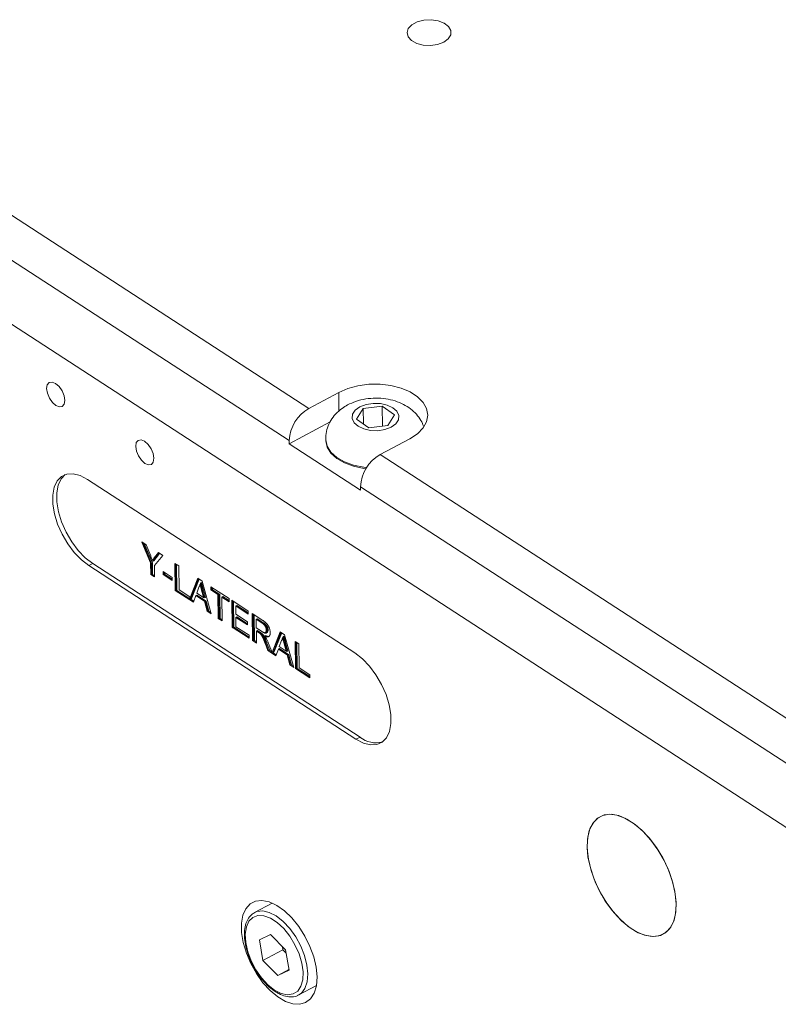
# Model space of a CAD drawing. Units: millimetres. Extents: x 2 to 278, y 1 to 215.
# Drawn here: x 219 to 231, y 176 to 191 of the extents above; entities that cross this region are included whole.
import ezdxf

# ---------------------------------------------------------------- set-up
doc = ezdxf.new("R2010")
doc.units = ezdxf.units.MM

msp = doc.modelspace()

# ---------------------------------------------------------------- linework, layer by layer
at = {"color": 7, "linetype": 'Continuous', "lineweight": 18}
for p, q in [((217.106, 189.387), (223.71, 185.096)), ((214.956, 189.149), (232.3, 177.879)), ((223.416, 184.613), (216.812, 188.904)), ((224.157, 185.336), (223.71, 185.096)), ((224.524, 185.095), (224.424, 184.935)), ((224.808, 185.127), (224.524, 185.095)), ((224.526, 184.863), (224.524, 185.095)), ((224.993, 184.998), (224.808, 185.127)), ((224.812, 184.828), (224.808, 185.127)), ((224.03, 184.894), (223.416, 184.565)), ((224.424, 184.935), (224.609, 184.806)), ((224.893, 184.837), (224.993, 184.998)), ((224.609, 184.806), (224.893, 184.837)), ((223.416, 184.565), (223.416, 184.613)), ((223.963, 184.634), (223.963, 184.618)), ((225.224, 184.642), (224.777, 184.403)), ((223.416, 184.565), (224.484, 183.871)), ((224.777, 184.403), (232.315, 179.505)), ((224.4, 181.431), (220.397, 184.031)), ((232.288, 178.849), (224.483, 183.92)), ((224.484, 183.871), (224.483, 183.92)), ((221.339, 182.779), (221.208, 183.095)), ((221.208, 183.095), (221.275, 183.051)), ((221.34, 182.779), (221.21, 183.093)), ((221.352, 182.772), (221.222, 183.085)), ((221.366, 182.779), (221.244, 183.071)), ((221.275, 183.051), (221.341, 182.885)), ((221.395, 182.855), (221.456, 182.934)), ((221.396, 182.856), (221.395, 182.855)), ((221.396, 182.856), (221.456, 182.933)), ((221.523, 182.89), (221.398, 182.74)), ((221.408, 182.848), (221.468, 182.926)), ((221.422, 182.855), (221.408, 182.848)), ((221.422, 182.855), (221.473, 182.922)), ((221.456, 182.934), (221.523, 182.89)), ((220.473, 182.771), (220.414, 182.739)), ((220.414, 182.739), (224.416, 180.138)), ((220.473, 182.771), (224.476, 180.17)), ((221.341, 182.607), (221.339, 182.779)), ((221.34, 182.779), (221.339, 182.779)), ((221.342, 182.608), (221.34, 182.779)), ((221.366, 182.779), (221.352, 182.772)), ((221.354, 182.6), (221.352, 182.772)), ((221.368, 182.608), (221.366, 182.779)), ((221.368, 182.82), (221.369, 182.821)), ((221.389, 182.813), (221.375, 182.806)), ((221.398, 182.74), (221.4, 182.569)), ((221.703, 182.773), (221.762, 182.734)), ((221.708, 182.369), (221.703, 182.773)), ((221.71, 182.37), (221.705, 182.772)), ((221.717, 182.764), (221.722, 182.362)), ((221.735, 182.369), (221.73, 182.755)), ((221.762, 182.734), (221.767, 182.377)), ((221.342, 182.608), (221.341, 182.607)), ((221.4, 182.569), (221.341, 182.607)), ((221.354, 182.6), (221.342, 182.608)), ((221.368, 182.608), (221.354, 182.6)), ((221.4, 182.587), (221.368, 182.608)), ((221.527, 182.651), (221.662, 182.563)), ((221.527, 182.605), (221.527, 182.651)), ((221.663, 182.516), (221.527, 182.605)), ((221.529, 182.605), (221.527, 182.605)), ((221.529, 182.605), (221.528, 182.65)), ((221.541, 182.598), (221.529, 182.605)), ((221.54, 182.642), (221.541, 182.598)), ((221.554, 182.605), (221.541, 182.598)), ((221.554, 182.605), (221.554, 182.634)), ((221.663, 182.534), (221.554, 182.605)), ((221.662, 182.563), (221.663, 182.516)), ((221.925, 182.247), (222.047, 182.55)), ((221.927, 182.247), (222.047, 182.549)), ((222.059, 182.541), (221.933, 182.225)), ((221.946, 182.232), (222.068, 182.536)), ((222.047, 182.55), (222.111, 182.507)), ((222.064, 182.418), (222.031, 182.329)), ((222.082, 182.459), (222.081, 182.459)), ((222.1, 182.486), (222.087, 182.479)), ((222.133, 182.262), (222.099, 182.39)), ((222.101, 182.39), (222.099, 182.39)), ((222.134, 182.263), (222.101, 182.39)), ((222.111, 182.507), (222.249, 182.017)), ((222.126, 182.39), (222.113, 182.383)), ((222.113, 182.383), (222.146, 182.255)), ((222.16, 182.263), (222.126, 182.39)), ((222.243, 182.376), (222.242, 182.423)), ((222.242, 182.423), (222.515, 182.245)), ((222.244, 182.377), (222.244, 182.422)), ((222.255, 182.414), (222.256, 182.369)), ((222.269, 182.376), (222.269, 182.405)), ((221.71, 182.37), (221.708, 182.369)), ((221.981, 182.192), (221.708, 182.369)), ((221.722, 182.362), (221.71, 182.37)), ((221.735, 182.369), (221.722, 182.362)), ((221.927, 182.244), (221.735, 182.369)), ((221.767, 182.377), (221.925, 182.274)), ((221.925, 182.274), (221.925, 182.247)), ((221.925, 182.247), (221.927, 182.247)), ((221.927, 182.228), (221.927, 182.247)), ((221.946, 182.232), (221.933, 182.225)), ((221.986, 182.206), (221.946, 182.232)), ((222.017, 182.291), (221.981, 182.192)), ((222.032, 182.299), (222.017, 182.291)), ((222.148, 182.207), (222.017, 182.291)), ((222.031, 182.329), (222.133, 182.262)), ((222.174, 182.207), (222.032, 182.299)), ((222.134, 182.263), (222.133, 182.262)), ((222.146, 182.255), (222.134, 182.263)), ((222.16, 182.263), (222.146, 182.255)), ((222.244, 182.377), (222.243, 182.376)), ((222.349, 182.307), (222.243, 182.376)), ((222.256, 182.369), (222.244, 182.377)), ((222.269, 182.376), (222.256, 182.369)), ((222.376, 182.307), (222.269, 182.376)), ((222.354, 181.949), (222.349, 182.307)), ((222.351, 182.307), (222.349, 182.307)), ((222.351, 182.307), (222.363, 182.3)), ((222.355, 181.95), (222.351, 182.307)), ((222.376, 182.307), (222.363, 182.3)), ((222.363, 182.3), (222.367, 181.942)), ((222.381, 181.949), (222.376, 182.307)), ((222.423, 182.276), (222.408, 182.268)), ((222.408, 182.268), (222.413, 181.911)), ((222.515, 182.199), (222.408, 182.268)), ((222.515, 182.217), (222.423, 182.276)), ((222.515, 182.245), (222.515, 182.199)), ((221.933, 182.225), (221.927, 182.228)), ((222.187, 182.058), (222.148, 182.207)), ((222.149, 182.207), (222.148, 182.207)), ((222.189, 182.058), (222.149, 182.207)), ((222.149, 182.207), (222.161, 182.2)), ((222.174, 182.207), (222.161, 182.2)), ((222.161, 182.2), (222.201, 182.051)), ((222.214, 182.058), (222.174, 182.207)), ((222.559, 181.816), (222.554, 182.22)), ((222.554, 182.22), (222.801, 182.059)), ((222.561, 181.817), (222.556, 182.219)), ((222.568, 182.211), (222.573, 181.809)), ((222.586, 181.816), (222.581, 182.202)), ((222.629, 182.143), (222.614, 182.135)), ((222.614, 182.135), (222.615, 182.011)), ((222.802, 182.013), (222.614, 182.135)), ((222.802, 182.03), (222.629, 182.143)), ((222.249, 182.017), (222.187, 182.058)), ((222.189, 182.058), (222.187, 182.058)), ((222.201, 182.051), (222.189, 182.058)), ((222.214, 182.058), (222.201, 182.051)), ((222.243, 182.039), (222.214, 182.058)), ((222.355, 181.95), (222.354, 181.949)), ((222.413, 181.911), (222.354, 181.949)), ((222.367, 181.942), (222.355, 181.95)), ((222.381, 181.949), (222.367, 181.942)), ((222.413, 181.929), (222.381, 181.949)), ((222.615, 182.011), (222.791, 181.897)), ((222.631, 181.972), (222.616, 181.964)), ((222.616, 181.964), (222.618, 181.824)), ((222.791, 181.85), (222.616, 181.964)), ((222.791, 181.868), (222.631, 181.972)), ((222.801, 182.059), (222.802, 182.013)), ((222.862, 182.02), (223.019, 181.918)), ((222.867, 181.616), (222.862, 182.02)), ((222.869, 181.617), (222.864, 182.019)), ((222.88, 181.609), (222.875, 182.011)), ((222.894, 181.616), (222.889, 182.002)), ((222.936, 181.943), (222.922, 181.935)), ((223.036, 181.878), (222.936, 181.943)), ((222.561, 181.817), (222.559, 181.816)), ((222.815, 181.65), (222.559, 181.816)), ((222.573, 181.809), (222.561, 181.817)), ((222.586, 181.816), (222.573, 181.809)), ((222.815, 181.668), (222.586, 181.816)), ((222.618, 181.824), (222.814, 181.696)), ((222.791, 181.897), (222.791, 181.85)), ((222.922, 181.935), (222.923, 181.805)), ((223.009, 181.878), (222.922, 181.935)), ((222.923, 181.805), (223.001, 181.755)), ((223.011, 181.879), (223.009, 181.878)), ((223.022, 181.871), (223.011, 181.879)), ((223.036, 181.878), (223.022, 181.871)), ((222.814, 181.696), (222.815, 181.65)), ((222.939, 181.767), (222.924, 181.759)), ((222.924, 181.759), (222.926, 181.578)), ((222.964, 181.733), (222.924, 181.759)), ((222.987, 181.735), (222.939, 181.767)), ((222.965, 181.734), (222.964, 181.733)), ((222.973, 181.728), (222.965, 181.734)), ((222.987, 181.735), (222.973, 181.728)), ((222.985, 181.719), (222.983, 181.718)), ((223.01, 181.719), (222.997, 181.711)), ((223.06, 181.693), (223.045, 181.685)), ((223.07, 181.728), (223.086, 181.737)), ((223.074, 181.774), (223.073, 181.773)), ((223.1, 181.774), (223.086, 181.767)), ((223.158, 181.436), (223.282, 181.747)), ((223.16, 181.437), (223.283, 181.746)), ((223.295, 181.738), (223.168, 181.422)), ((223.182, 181.429), (223.304, 181.733)), ((223.282, 181.747), (223.347, 181.704)), ((223.318, 181.656), (223.317, 181.656)), ((223.336, 181.683), (223.323, 181.676)), ((223.347, 181.704), (223.485, 181.214)), ((222.869, 181.617), (222.867, 181.616)), ((222.926, 181.578), (222.867, 181.616)), ((222.88, 181.609), (222.869, 181.617)), ((222.894, 181.616), (222.88, 181.609)), ((222.926, 181.595), (222.894, 181.616)), ((223.097, 181.466), (223.054, 181.579)), ((223.056, 181.579), (223.054, 181.579)), ((223.099, 181.467), (223.056, 181.579)), ((223.081, 181.579), (223.068, 181.572)), ((223.11, 181.459), (223.068, 181.572)), ((223.124, 181.467), (223.081, 181.579)), ((223.107, 181.571), (223.158, 181.436)), ((223.268, 181.496), (223.253, 181.488)), ((223.3, 181.615), (223.267, 181.526)), ((223.267, 181.526), (223.369, 181.459)), ((223.41, 181.404), (223.268, 181.496)), ((223.369, 181.459), (223.335, 181.587)), ((223.337, 181.587), (223.335, 181.587)), ((223.37, 181.46), (223.337, 181.587)), ((223.362, 181.587), (223.348, 181.58)), ((223.348, 181.58), (223.382, 181.452)), ((223.396, 181.46), (223.362, 181.587)), ((223.509, 181.199), (223.503, 181.603)), ((223.503, 181.603), (223.562, 181.565)), ((223.51, 181.2), (223.505, 181.602)), ((223.517, 181.594), (223.522, 181.192)), ((223.535, 181.199), (223.53, 181.585)), ((223.562, 181.565), (223.567, 181.207)), ((223.099, 181.467), (223.097, 181.466)), ((223.217, 181.389), (223.097, 181.466)), ((223.11, 181.459), (223.099, 181.467)), ((223.124, 181.467), (223.11, 181.459)), ((223.154, 181.447), (223.124, 181.467)), ((223.158, 181.436), (223.16, 181.437)), ((223.164, 181.424), (223.16, 181.437)), ((223.168, 181.422), (223.164, 181.424)), ((223.182, 181.429), (223.168, 181.422)), ((223.222, 181.403), (223.182, 181.429)), ((223.253, 181.488), (223.217, 181.389)), ((223.384, 181.404), (223.253, 181.488)), ((223.37, 181.46), (223.369, 181.459)), ((223.382, 181.452), (223.37, 181.46)), ((223.396, 181.46), (223.382, 181.452)), ((223.423, 181.255), (223.384, 181.404)), ((223.385, 181.404), (223.384, 181.404)), ((223.425, 181.255), (223.385, 181.404)), ((223.385, 181.404), (223.397, 181.397)), ((223.41, 181.404), (223.397, 181.397)), ((223.397, 181.397), (223.436, 181.248)), ((223.45, 181.255), (223.41, 181.404)), ((223.485, 181.214), (223.423, 181.255)), ((223.425, 181.255), (223.423, 181.255)), ((223.436, 181.248), (223.425, 181.255)), ((223.45, 181.255), (223.436, 181.248)), ((223.479, 181.236), (223.45, 181.255)), ((223.51, 181.2), (223.509, 181.199)), ((223.726, 181.058), (223.509, 181.199)), ((223.522, 181.192), (223.51, 181.2)), ((223.535, 181.199), (223.522, 181.192)), ((223.725, 181.076), (223.535, 181.199)), ((223.567, 181.207), (223.725, 181.105)), ((223.725, 181.105), (223.726, 181.058)), ((224.476, 180.17), (224.416, 180.138)), ((223.162, 177.682), (222.897, 177.54)), ((223.137, 177.209), (222.969, 177.13)), ((222.969, 177.13), (223.023, 176.824)), ((223.358, 176.982), (223.137, 177.209)), ((223.321, 176.983), (223.023, 176.824)), ((223.313, 177.028), (223.321, 176.983)), ((223.321, 176.983), (223.366, 176.937)), ((223.413, 176.676), (223.358, 176.982)), ((223.023, 176.824), (223.245, 176.597)), ((223.411, 176.686), (223.245, 176.597)), ((223.245, 176.597), (223.413, 176.676)), ((223.192, 176.367), (223.207, 176.356)), ((223.559, 176.306), (223.823, 176.448)), ((223.559, 176.306), (223.55, 176.301))]:
    msp.add_line(p, q, dxfattribs=at)
at = {"color": 8, "linetype": 'Continuous', "lineweight": 18}
msp.add_line((224.16, 185.054), (224.157, 185.336), dxfattribs=at)
at = {"color": 7, "linetype": 'Continuous', "lineweight": 18, "flags": 128}
for points in [[(225.73, 190.584), (225.798, 190.635), (225.834, 190.695), (225.836, 190.759), (225.802, 190.82), (225.737, 190.87), (225.646, 190.905), (225.542, 190.921), (225.433, 190.916), (225.333, 190.89), (225.252, 190.846), (225.199, 190.79), (225.18, 190.727), (225.196, 190.664), (225.247, 190.608), (225.325, 190.564), (225.424, 190.539), (225.532, 190.533), (225.638, 190.549), (225.73, 190.584)], [(219.782, 185.393), (219.791, 185.45), (219.82, 185.484), (219.864, 185.491), (219.916, 185.47), (219.969, 185.423), (220.014, 185.359), (220.044, 185.286), (220.055, 185.215), (220.045, 185.159), (220.016, 185.124), (219.973, 185.117), (219.92, 185.139), (219.868, 185.185), (219.823, 185.25), (219.793, 185.323), (219.782, 185.393)], [(225.224, 184.642), (225.336, 184.716), (225.42, 184.802), (225.472, 184.896), (225.49, 184.994), (225.473, 185.092), (225.422, 185.186), (225.339, 185.27), (225.227, 185.343), (225.092, 185.4), (224.94, 185.439), (224.776, 185.458), (224.609, 185.457), (224.445, 185.436), (224.292, 185.395), (224.157, 185.336)], [(224.475, 185.118), (224.406, 185.067), (224.366, 185.007), (224.36, 184.942), (224.388, 184.88), (224.448, 184.827), (224.533, 184.787), (224.635, 184.764), (224.744, 184.761), (224.85, 184.779), (224.942, 184.815), (225.011, 184.865), (225.051, 184.926), (225.057, 184.99), (225.029, 185.052), (224.969, 185.106), (224.884, 185.146), (224.782, 185.168), (224.673, 185.171), (224.567, 185.154), (224.475, 185.118)], [(221.116, 184.526), (221.125, 184.583), (221.154, 184.617), (221.198, 184.624), (221.25, 184.603), (221.303, 184.556), (221.348, 184.492), (221.378, 184.419), (221.389, 184.349), (221.38, 184.292), (221.351, 184.257), (221.307, 184.25), (221.255, 184.272), (221.202, 184.318), (221.157, 184.383), (221.127, 184.456), (221.116, 184.526)], [(223.963, 184.618), (223.963, 184.609), (223.985, 184.515), (224.041, 184.425), (224.128, 184.346), (224.242, 184.279), (224.379, 184.229), (224.531, 184.197), (224.566, 184.192)], [(220.397, 184.031), (220.287, 184.089), (220.181, 184.116), (220.085, 184.112), (220.004, 184.075), (219.939, 184.008), (219.896, 183.914), (219.874, 183.797), (219.876, 183.662), (219.901, 183.515), (219.947, 183.362), (220.014, 183.21), (220.098, 183.066), (220.196, 182.935), (220.303, 182.825), (220.414, 182.739)], [(220.059, 184.104), (219.999, 184.04), (219.955, 183.946), (219.934, 183.829), (219.935, 183.694), (219.96, 183.547), (220.007, 183.394), (220.074, 183.242), (220.158, 183.098), (220.256, 182.967), (220.362, 182.857), (220.473, 182.771)], [(224.416, 180.138), (224.527, 180.08), (224.633, 180.053), (224.728, 180.058), (224.81, 180.094), (224.874, 180.161), (224.918, 180.255), (224.94, 180.372), (224.938, 180.507), (224.913, 180.654), (224.866, 180.807), (224.799, 180.959), (224.715, 181.103), (224.618, 181.234), (224.511, 181.344), (224.4, 181.431)], [(227.877, 178.53), (227.886, 178.672), (227.918, 178.793), (227.971, 178.891), (228.044, 178.962), (228.134, 179.003), (228.237, 179.013), (228.352, 178.993), (228.472, 178.942), (228.595, 178.862), (228.717, 178.756), (228.832, 178.627), (228.938, 178.481), (229.03, 178.321), (229.106, 178.154), (229.162, 177.985), (229.198, 177.819), (229.211, 177.664), (229.202, 177.523), (229.17, 177.401), (229.116, 177.303), (229.044, 177.232), (228.954, 177.191), (228.85, 177.181), (228.736, 177.201), (228.616, 177.253), (228.492, 177.332), (228.371, 177.439), (228.256, 177.567), (228.15, 177.713), (228.058, 177.873), (227.982, 178.04), (227.926, 178.209), (227.89, 178.375), (227.877, 178.53)], [(228.281, 177.536), (228.173, 177.679), (228.077, 177.836), (227.997, 178.002), (227.936, 178.171), (227.896, 178.338), (227.878, 178.497), (227.882, 178.641), (227.909, 178.768), (227.958, 178.871), (228.026, 178.948), (228.112, 178.996), (228.213, 179.014), (228.325, 179), (228.445, 178.956), (228.568, 178.882), (228.69, 178.781), (228.807, 178.658), (228.915, 178.515), (229.011, 178.358), (229.09, 178.192), (229.151, 178.023), (229.192, 177.856), (229.21, 177.697), (229.206, 177.553), (229.179, 177.426), (229.13, 177.323), (229.062, 177.246), (228.976, 177.198), (228.875, 177.18), (228.763, 177.194), (228.643, 177.238), (228.52, 177.312), (228.398, 177.413), (228.281, 177.536)], [(223.832, 176.575), (223.819, 176.72), (223.783, 176.875), (223.726, 177.033), (223.65, 177.187), (223.558, 177.331), (223.454, 177.459), (223.343, 177.566), (223.228, 177.647), (223.115, 177.7), (223.008, 177.722), (222.911, 177.712), (222.829, 177.67), (222.765, 177.598), (222.722, 177.5), (222.7, 177.379), (222.702, 177.24), (222.727, 177.089), (222.774, 176.932), (222.841, 176.775), (222.925, 176.625), (223.023, 176.489), (223.132, 176.37), (223.245, 176.276), (223.36, 176.208), (223.47, 176.171), (223.573, 176.165), (223.662, 176.191), (223.736, 176.248), (223.79, 176.334), (223.822, 176.444), (223.832, 176.575)], [(223.197, 176.378), (223.297, 176.327), (223.391, 176.307), (223.475, 176.32), (223.543, 176.363), (223.592, 176.436), (223.619, 176.534), (223.623, 176.652), (223.604, 176.784), (223.563, 176.922), (223.502, 177.058), (223.424, 177.187), (223.333, 177.3), (223.235, 177.392), (223.134, 177.457), (223.036, 177.493), (222.947, 177.497), (222.871, 177.468), (222.812, 177.41), (222.774, 177.324), (222.758, 177.215), (222.765, 177.089), (222.795, 176.954), (222.847, 176.815), (222.917, 176.682), (223.002, 176.56), (223.097, 176.457), (223.197, 176.378)]]:
    msp.add_lwpolyline(points, dxfattribs=at)
at = {"color": 8, "linetype": 'Continuous', "lineweight": 18, "flags": 128}
for points in [[(224.575, 184.208), (224.531, 184.213), (224.379, 184.245), (224.242, 184.295), (224.128, 184.362), (224.04, 184.442), (223.985, 184.531), (223.963, 184.625), (223.963, 184.634)], [(222.9, 177.541), (222.931, 177.554), (223.019, 177.564), (223.117, 177.542), (223.221, 177.489), (223.325, 177.407), (223.424, 177.301), (223.514, 177.176), (223.589, 177.038), (223.646, 176.895), (223.682, 176.753), (223.695, 176.62), (223.685, 176.501), (223.652, 176.404), (223.598, 176.333), (223.559, 176.306)]]:
    msp.add_lwpolyline(points, dxfattribs=at)
at = {"color": 7, "linetype": 'Continuous', "lineweight": 18}
for centre, radius, start, end in [((224.004, 184.587), 0.588, 119.963, 177.3793), ((225.071, 183.893), 0.588, 119.963, 177.3793), ((224.716, 180.464), 0.38, 230.7893, 285.0384)]:
    msp.add_arc(centre, radius, start, end, dxfattribs=at)
for points, knots in [([(225.428, 184.828), (225.416, 184.857), (225.39, 184.923), (225.322, 185.011), (225.234, 185.093), (225.126, 185.16), (225.001, 185.211), (224.861, 185.243), (224.712, 185.253), (224.56, 185.241), (224.416, 185.207), (224.331, 185.167), (224.29, 185.147)], [0, 0, 0, 0, 0.073141, 0.163774, 0.256246, 0.353072, 0.455739, 0.563324, 0.672826, 0.783812, 0.897617, 1, 1, 1, 1]), ([(224.29, 185.147), (224.262, 185.131), (224.197, 185.093), (224.11, 185.016), (224.035, 184.917), (223.986, 184.807), (223.962, 184.711), (223.965, 184.653), (223.966, 184.634)], [0, 0, 0, 0, 0.150783, 0.351063, 0.542306, 0.728534, 0.912543, 1, 1, 1, 1]), ([(221.341, 182.885), (221.344, 182.878), (221.35, 182.864), (221.358, 182.843), (221.364, 182.828), (221.367, 182.821), (221.368, 182.82)], [0, 0, 0, 0, 0.27481, 0.5332395, 0.77433, 0.8120183, 0.8120183, 0.8120183, 0.8120183]), ([(221.368, 182.82), (221.368, 182.82), (221.371, 182.824), (221.377, 182.832), (221.386, 182.843), (221.392, 182.851), (221.395, 182.855)], [0.1752726, 0.1752726, 0.1752726, 0.1752726, 0.2078342, 0.4440754, 0.7078336, 1, 1, 1, 1]), ([(221.369, 182.821), (221.369, 182.821), (221.372, 182.825), (221.378, 182.833), (221.387, 182.844), (221.393, 182.852), (221.396, 182.856)], [0.1752726, 0.1752726, 0.1752726, 0.1752726, 0.2078342, 0.4440754, 0.7078336, 1, 1, 1, 1]), ([(221.375, 182.806), (221.378, 182.809), (221.381, 182.813), (221.383, 182.816), (221.386, 182.82), (221.389, 182.823), (221.392, 182.827), (221.397, 182.834), (221.403, 182.841), (221.408, 182.848)], [0, 0, 0, 0, 0.000118648, 0.000118648, 0.000118648, 0.0002372958, 0.0002372958, 0.0002372958, 0.0004745906, 0.0004745906, 0.0004745906, 0.0004745906]), ([(221.389, 182.813), (221.391, 182.816), (221.396, 182.822), (221.404, 182.832), (221.412, 182.843), (221.418, 182.851), (221.422, 182.855)], [0, 0, 0, 0, 0.2078342, 0.4440754, 0.7078336, 1, 1, 1, 1]), ([(222.081, 182.459), (222.08, 182.454), (222.076, 182.445), (222.071, 182.431), (222.066, 182.423), (222.064, 182.418)], [0.2933314, 0.2933314, 0.2933314, 0.2933314, 0.4956078, 0.7463592, 1, 1, 1, 1]), ([(222.099, 182.39), (222.098, 182.394), (222.095, 182.404), (222.092, 182.418), (222.088, 182.431), (222.085, 182.444), (222.082, 182.453), (222.081, 182.458), (222.081, 182.459)], [0, 0, 0, 0, 0.1531481, 0.2994335, 0.4364264, 0.5656706, 0.6865083, 0.7182579, 0.7182579, 0.7182579, 0.7182579]), ([(222.087, 182.479), (222.086, 182.473), (222.084, 182.467), (222.083, 182.46), (222.082, 182.459)], [0, 0, 0, 0, 0.2472941, 0.2933314, 0.2933314, 0.2933314, 0.2933314]), ([(222.101, 182.39), (222.099, 182.395), (222.097, 182.405), (222.093, 182.419), (222.09, 182.432), (222.086, 182.445), (222.084, 182.454), (222.083, 182.458), (222.082, 182.459)], [0, 0, 0, 0, 0.1531481, 0.2994335, 0.4364264, 0.5656706, 0.6865083, 0.7182579, 0.7182579, 0.7182579, 0.7182579]), ([(222.087, 182.479), (222.089, 182.471), (222.091, 182.463), (222.093, 182.455), (222.096, 182.447), (222.098, 182.439), (222.1, 182.431), (222.104, 182.415), (222.108, 182.399), (222.113, 182.383)], [0, 0, 0, 0, 0.0001324437, 0.0001324437, 0.0001324437, 0.0002648797, 0.0002648797, 0.0002648797, 0.0005296959, 0.0005296959, 0.0005296959, 0.0005296959]), ([(222.126, 182.39), (222.125, 182.395), (222.122, 182.404), (222.118, 182.418), (222.115, 182.432), (222.112, 182.444), (222.109, 182.456), (222.106, 182.466), (222.103, 182.477), (222.101, 182.483), (222.1, 182.486)], [0, 0, 0, 0, 0.153148, 0.299433, 0.436426, 0.565671, 0.686508, 0.799269, 0.903395, 1, 1, 1, 1]), ([(223.073, 181.773), (223.073, 181.776), (223.073, 181.78), (223.072, 181.787), (223.071, 181.794), (223.069, 181.801), (223.067, 181.808), (223.064, 181.815), (223.061, 181.822), (223.057, 181.829), (223.053, 181.836), (223.048, 181.843), (223.043, 181.849), (223.037, 181.855), (223.031, 181.861), (223.024, 181.867), (223.017, 181.873), (223.012, 181.876), (223.009, 181.878)], [0, 0, 0, 0, 0.060326, 0.11816, 0.174187, 0.229539, 0.28345, 0.337827, 0.392632, 0.448466, 0.505965, 0.565059, 0.626654, 0.692232, 0.761131, 0.83531, 0.915326, 1, 1, 1, 1]), ([(223.074, 181.774), (223.074, 181.777), (223.074, 181.781), (223.073, 181.788), (223.072, 181.795), (223.07, 181.802), (223.068, 181.809), (223.066, 181.816), (223.062, 181.823), (223.059, 181.83), (223.055, 181.837), (223.05, 181.843), (223.045, 181.85), (223.039, 181.856), (223.033, 181.862), (223.026, 181.868), (223.018, 181.874), (223.013, 181.877), (223.011, 181.879)], [0, 0, 0, 0, 0.060326, 0.11816, 0.174187, 0.229539, 0.28345, 0.337827, 0.392632, 0.448466, 0.505965, 0.565059, 0.626654, 0.692232, 0.761131, 0.83531, 0.915326, 1, 1, 1, 1]), ([(223.019, 181.918), (223.022, 181.916), (223.029, 181.911), (223.038, 181.905), (223.047, 181.898), (223.055, 181.892), (223.063, 181.885), (223.07, 181.879), (223.077, 181.872), (223.083, 181.866), (223.088, 181.859), (223.093, 181.853), (223.098, 181.846), (223.103, 181.838), (223.107, 181.83), (223.111, 181.822), (223.115, 181.814), (223.119, 181.802), (223.124, 181.787), (223.128, 181.77), (223.131, 181.753), (223.132, 181.742), (223.132, 181.736)], [0, 0, 0, 0, 0.062113, 0.120212, 0.174385, 0.225444, 0.272358, 0.316388, 0.356869, 0.393978, 0.429589, 0.464683, 0.500036, 0.535483, 0.571363, 0.607909, 0.645662, 0.684517, 0.762579, 0.840497, 0.919073, 1, 1, 1, 1]), ([(223.086, 181.767), (223.086, 181.769), (223.086, 181.773), (223.085, 181.78), (223.084, 181.787), (223.082, 181.794), (223.08, 181.801), (223.077, 181.808), (223.074, 181.815), (223.071, 181.822), (223.066, 181.829), (223.062, 181.836), (223.057, 181.842), (223.051, 181.848), (223.044, 181.854), (223.038, 181.86), (223.03, 181.866), (223.025, 181.869), (223.022, 181.871)], [0, 0, 0, 0, 0.060326, 0.11816, 0.174187, 0.229539, 0.28345, 0.337827, 0.392632, 0.448466, 0.505965, 0.565059, 0.626654, 0.692232, 0.761131, 0.83531, 0.915326, 1, 1, 1, 1]), ([(223.1, 181.774), (223.1, 181.776), (223.099, 181.781), (223.099, 181.788), (223.097, 181.795), (223.096, 181.801), (223.093, 181.808), (223.091, 181.815), (223.088, 181.822), (223.084, 181.829), (223.08, 181.836), (223.075, 181.843), (223.07, 181.849), (223.064, 181.856), (223.058, 181.862), (223.051, 181.867), (223.044, 181.873), (223.038, 181.877), (223.036, 181.878)], [0, 0, 0, 0, 0.060326, 0.11816, 0.174187, 0.229539, 0.28345, 0.337827, 0.392632, 0.448466, 0.505965, 0.565059, 0.626654, 0.692232, 0.761131, 0.83531, 0.915326, 1, 1, 1, 1]), ([(222.983, 181.718), (222.982, 181.719), (222.979, 181.722), (222.974, 181.726), (222.968, 181.73), (222.965, 181.732), (222.964, 181.733)], [0, 0, 0, 0, 0.1774947, 0.4052256, 0.6783881, 0.8509136, 0.8509136, 0.8509136, 0.8509136]), ([(222.985, 181.719), (222.983, 181.72), (222.98, 181.723), (222.975, 181.727), (222.97, 181.731), (222.966, 181.733), (222.965, 181.734)], [0, 0, 0, 0, 0.1774947, 0.4052256, 0.6783881, 0.8509661, 0.8509661, 0.8509661, 0.8509661]), ([(222.997, 181.711), (222.995, 181.713), (222.993, 181.715), (222.991, 181.716), (222.989, 181.718), (222.987, 181.719), (222.985, 181.72), (222.981, 181.723), (222.977, 181.726), (222.973, 181.728)], [0, 0, 0, 0, 0.0000436761, 0.0000436761, 0.0000436761, 0.0000873044, 0.0000873044, 0.0000873044, 0.0001743146, 0.0001743146, 0.0001743146, 0.0001743146]), ([(223.054, 181.579), (223.053, 181.583), (223.05, 181.59), (223.046, 181.601), (223.041, 181.612), (223.038, 181.622), (223.034, 181.631), (223.03, 181.639), (223.027, 181.647), (223.023, 181.656), (223.018, 181.667), (223.013, 181.678), (223.008, 181.687), (223.001, 181.697), (222.993, 181.708), (222.987, 181.715), (222.983, 181.718)], [0, 0, 0, 0, 0.0807815, 0.1565412, 0.227935, 0.2943103, 0.3568679, 0.4147586, 0.4676414, 0.5167484, 0.6047297, 0.6815707, 0.7481095, 0.8049411, 0.905406, 1, 1, 1, 1]), ([(223.056, 181.579), (223.054, 181.583), (223.051, 181.591), (223.047, 181.602), (223.043, 181.613), (223.039, 181.623), (223.035, 181.632), (223.032, 181.64), (223.028, 181.648), (223.024, 181.657), (223.02, 181.668), (223.014, 181.679), (223.009, 181.688), (223.003, 181.698), (222.995, 181.709), (222.988, 181.716), (222.985, 181.719)], [0, 0, 0, 0, 0.0807815, 0.1565412, 0.227935, 0.2943103, 0.3568679, 0.4147586, 0.4676414, 0.5167484, 0.6047297, 0.6815707, 0.7481095, 0.8049411, 0.905406, 1, 1, 1, 1]), ([(223.01, 181.719), (223.009, 181.72), (223.006, 181.722), (223, 181.726), (222.994, 181.731), (222.989, 181.734), (222.987, 181.735)], [0, 0, 0, 0, 0.177495, 0.405226, 0.678388, 1, 1, 1, 1]), ([(223.068, 181.572), (223.058, 181.596), (223.049, 181.621), (223.033, 181.657), (223.027, 181.67), (223.017, 181.687), (223.013, 181.692), (223.005, 181.702), (223.001, 181.707), (222.997, 181.711)], [0, 0, 0, 0, 0.5, 0.5, 0.75, 0.75, 0.875, 0.875, 1, 1, 1, 1]), ([(223.001, 181.755), (223.005, 181.752), (223.013, 181.747), (223.025, 181.741), (223.035, 181.736), (223.044, 181.734), (223.051, 181.734), (223.057, 181.735), (223.062, 181.738), (223.066, 181.743), (223.069, 181.749), (223.071, 181.756), (223.073, 181.764), (223.073, 181.77), (223.073, 181.773)], [0, 0, 0, 0, 0.12886, 0.240892, 0.338044, 0.42012, 0.494058, 0.566095, 0.636805, 0.709148, 0.781942, 0.854285, 0.92617, 1, 1, 1, 1]), ([(223.081, 181.579), (223.08, 181.583), (223.077, 181.591), (223.072, 181.602), (223.068, 181.612), (223.064, 181.622), (223.061, 181.631), (223.057, 181.64), (223.054, 181.647), (223.05, 181.657), (223.045, 181.667), (223.039, 181.678), (223.034, 181.688), (223.028, 181.698), (223.02, 181.708), (223.013, 181.715), (223.01, 181.719)], [0, 0, 0, 0, 0.0807815, 0.1565412, 0.227935, 0.2943103, 0.3568679, 0.4147586, 0.4676414, 0.5167484, 0.6047297, 0.6815707, 0.7481095, 0.8049411, 0.905406, 1, 1, 1, 1]), ([(223.014, 181.748), (223.018, 181.745), (223.027, 181.74), (223.039, 181.734), (223.048, 181.729), (223.057, 181.727), (223.064, 181.727), (223.07, 181.728), (223.075, 181.731), (223.079, 181.736), (223.082, 181.742), (223.085, 181.749), (223.086, 181.757), (223.086, 181.764), (223.086, 181.767)], [0, 0, 0, 0, 0.12886, 0.240892, 0.338044, 0.42012, 0.494058, 0.566095, 0.636805, 0.709148, 0.781942, 0.854285, 0.92617, 1, 1, 1, 1]), ([(223.132, 181.736), (223.132, 181.733), (223.132, 181.726), (223.131, 181.717), (223.129, 181.708), (223.127, 181.701), (223.124, 181.694), (223.121, 181.688), (223.116, 181.683), (223.111, 181.679), (223.105, 181.675), (223.099, 181.673), (223.092, 181.673), (223.084, 181.673), (223.075, 181.674), (223.066, 181.677), (223.055, 181.68), (223.048, 181.684), (223.045, 181.685)], [0, 0, 0, 0, 0.061413, 0.121295, 0.179224, 0.235938, 0.292217, 0.348197, 0.404445, 0.462026, 0.520334, 0.580383, 0.641826, 0.706363, 0.773851, 0.845266, 0.920155, 1, 1, 1, 1]), ([(223.045, 181.685), (223.047, 181.682), (223.053, 181.675), (223.06, 181.666), (223.066, 181.657), (223.069, 181.651), (223.071, 181.649)], [0, 0, 0, 0, 0.2930762, 0.5565623, 0.7919136, 1, 1, 1, 1]), ([(223.121, 181.687), (223.12, 181.685), (223.106, 181.671), (223.081, 181.683), (223.06, 181.693)], [0, 0, 0, 0, 0.121062, 1, 1, 1, 1]), ([(223.065, 181.744), (223.067, 181.746), (223.074, 181.752), (223.074, 181.765), (223.074, 181.774)], [0, 0, 0, 0, 0.288395, 1, 1, 1, 1]), ([(223.071, 181.649), (223.074, 181.643), (223.081, 181.631), (223.09, 181.612), (223.099, 181.592), (223.104, 181.578), (223.107, 181.571)], [0, 0, 0, 0, 0.2295276, 0.4714659, 0.7281863, 1, 1, 1, 1]), ([(223.084, 181.737), (223.089, 181.741), (223.098, 181.748), (223.099, 181.765), (223.1, 181.774)], [0, 0, 0, 0, 0.469919, 1, 1, 1, 1]), ([(223.317, 181.656), (223.315, 181.651), (223.312, 181.642), (223.307, 181.628), (223.302, 181.62), (223.3, 181.615)], [0.2933314, 0.2933314, 0.2933314, 0.2933314, 0.4956078, 0.7463592, 1, 1, 1, 1]), ([(223.335, 181.587), (223.334, 181.592), (223.331, 181.601), (223.327, 181.615), (223.324, 181.628), (223.321, 181.641), (223.318, 181.65), (223.317, 181.655), (223.317, 181.656)], [0, 0, 0, 0, 0.1531481, 0.2994335, 0.4364264, 0.5656706, 0.6865083, 0.7182579, 0.7182579, 0.7182579, 0.7182579]), ([(223.323, 181.676), (223.322, 181.67), (223.32, 181.664), (223.318, 181.657), (223.318, 181.656)], [0, 0, 0, 0, 0.2472941, 0.2933314, 0.2933314, 0.2933314, 0.2933314]), ([(223.337, 181.587), (223.335, 181.592), (223.333, 181.602), (223.329, 181.616), (223.325, 181.629), (223.322, 181.642), (223.32, 181.651), (223.318, 181.655), (223.318, 181.656)], [0, 0, 0, 0, 0.1531481, 0.2994335, 0.4364264, 0.5656706, 0.6865083, 0.7182579, 0.7182579, 0.7182579, 0.7182579]), ([(223.323, 181.676), (223.325, 181.668), (223.327, 181.66), (223.329, 181.652), (223.331, 181.644), (223.333, 181.636), (223.336, 181.628), (223.34, 181.612), (223.344, 181.596), (223.348, 181.58)], [0, 0, 0, 0, 0.0001324437, 0.0001324437, 0.0001324437, 0.0002648797, 0.0002648797, 0.0002648797, 0.0005296959, 0.0005296959, 0.0005296959, 0.0005296959]), ([(223.362, 181.587), (223.36, 181.592), (223.358, 181.601), (223.354, 181.615), (223.351, 181.629), (223.347, 181.641), (223.344, 181.653), (223.342, 181.663), (223.339, 181.674), (223.337, 181.68), (223.336, 181.683)], [0, 0, 0, 0, 0.153148, 0.299433, 0.436426, 0.565671, 0.686508, 0.799269, 0.903395, 1, 1, 1, 1]), ([(222.902, 177.539), (222.883, 177.529), (222.841, 177.506), (222.793, 177.44), (222.757, 177.353), (222.742, 177.246), (222.747, 177.125), (222.772, 176.994), (222.817, 176.862), (222.86, 176.763), (222.89, 176.714), (222.896, 176.705)], [0, 0, 0, 0, 0.08832, 0.207578, 0.329171, 0.455633, 0.584907, 0.714438, 0.843548, 0.972357, 1, 1, 1, 1]), ([(222.896, 176.705), (222.915, 176.673), (222.958, 176.599), (223.04, 176.498), (223.121, 176.417), (223.173, 176.381), (223.192, 176.367)], [0, 0, 0, 0, 0.233132, 0.530418, 0.828729, 1, 1, 1, 1]), ([(223.207, 176.356), (223.225, 176.345), (223.276, 176.314), (223.361, 176.282), (223.457, 176.274), (223.522, 176.283), (223.547, 176.301), (223.548, 176.301)], [0, 0, 0, 0, 0.148259, 0.431823, 0.714902, 0.98883, 1, 1, 1, 1])]:
    msp.add_open_spline(points, degree=3, knots=knots, dxfattribs=at)
msp.add_open_spline([(221.369, 182.821), (221.371, 182.816), (221.373, 182.811), (221.375, 182.806)], degree=3, dxfattribs=at)

doc.saveas('drawing.dxf')
